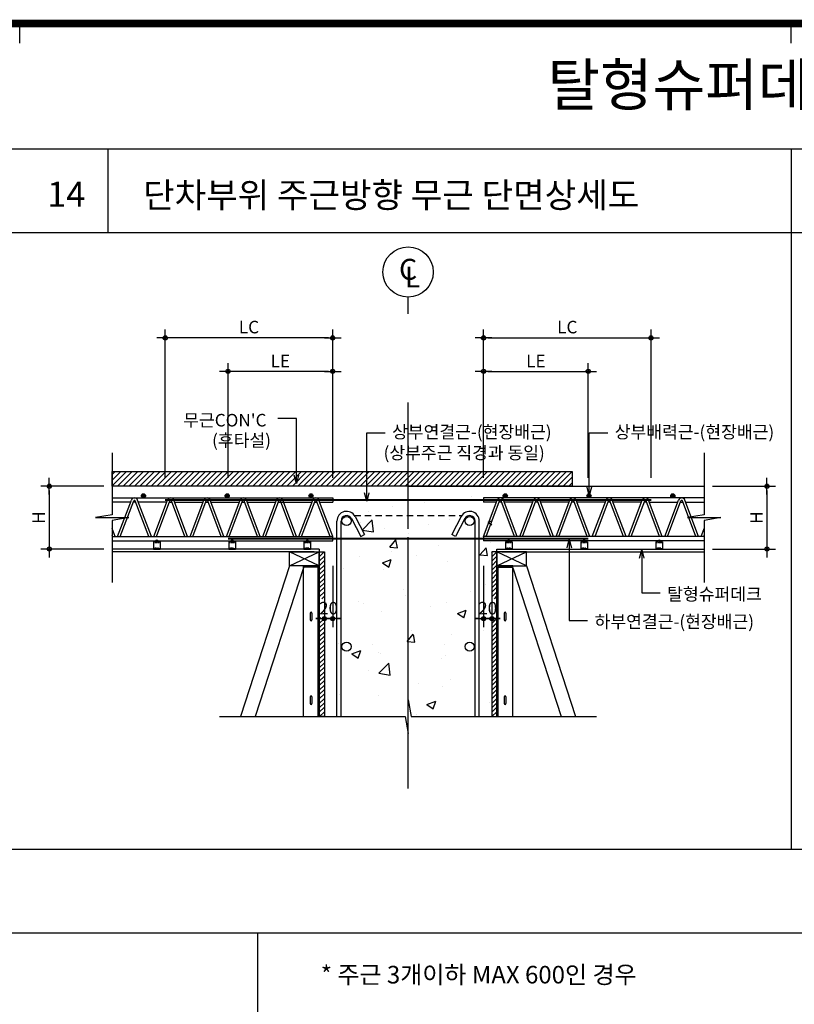
# Model space of a CAD drawing. Extents: x 6062 to 34957, y -22384 to 19835.
# Drawn here: x 21701 to 23551, y -11923 to -9572 of the extents above; entities that cross this region are included whole.
import ezdxf
from ezdxf.enums import TextEntityAlignment as Align

# ---------------------------------------------------------------- set-up
doc = ezdxf.new("R2010")
doc.units = 0
doc.header["$LTSCALE"] = 10
doc.header["$MEASUREMENT"] = 0
doc.header["$PDMODE"] = 3
for name, pattern in [('CEN', [62, 60, -1, 0, -1]), ('CENTER', [2, 1.25, -0.25, 0.25, -0.25]), ('HID', [2.5, 1.5, -1]), ('HIDDEN', [0.375, 0.25, -0.125])]:
    doc.linetypes.add(name, pattern=pattern)
doc.layers.get('0').update_dxf_attribs({"linetype": 'CONTINUOUS'})
doc.layers.get('DEFPOINTS').update_dxf_attribs({"linetype": 'CONTINUOUS'})
for name, color, linetype in [('1', 1, 'CONTINUOUS'), ('7ELE', 7, 'CONTINUOUS'), ('7TXT', 3, 'CONTINUOUS'), ('8', 8, 'CONTINUOUS'), ('A-SYM-BUB', 3, 'CONTINUOUS'), ('DIM', 7, 'CONTINUOUS'), ('E', 115, 'CONTINUOUS'), ('E2', 6, 'CONTINUOUS'), ('G', 4, 'CONTINUOUS'), ('H1', 2, 'HID'), ('SEC', 2, 'CONTINUOUS'), ('TEXT', 6, 'CONTINUOUS')]:
    doc.layers.add(name, color=color, linetype=linetype)
doc.styles.add('DO', font='txt', dxfattribs={"height": 30})
doc.styles.add('Gtx', font='txt')
doc.styles.add('HD', font='txt')
doc.styles.add('ROMANS', font='txt', dxfattribs={"width": 0.75})
doc.styles.add('울릉도L', font='txt')
doc.dimstyles.new('ISO-25', dxfattribs={"dimtxt": 2.5, "dimasz": 2.5, "dimexe": 1.25, "dimexo": 0.625, "dimtad": 1, "dimtxsty": 'Standard', "dimcen": 2.5, "dimadec": 0, "dimazin": 0, "dimtfac": 1, "dimtmove": 0, "dimatfit": 3, "dimfxl": 0, "dimarcsym": 0})
doc.dimstyles.new('STANDARD$0', dxfattribs={"dimscale": 0, "dimtxt": 3.5, "dimasz": 3, "dimexe": 2, "dimexo": 2, "dimgap": 1.5, "dimtad": 1, "dimdsep": 46, "dimtxsty": 'ROMANS', "dimblk": 'ORIGIN2', "dimcen": 3, "dimclrd": 7, "dimclre": 7, "dimclrt": 2, "dimadec": 0, "dimazin": 0, "dimtfac": 1, "dimtix": 1, "dimtmove": 2, "dimatfit": 0, "dimldrblk": 'OPEN', "dimfxl": 0, "dimtolj": 1, "dimtzin": 9, "dimarcsym": 0})

# ---------------------------------------------------------------- blocks, each defined once
blk = doc.blocks.new('코스틸_box')
at = {"layer": '1'}
for p, q in [((1803.1, -11127.9), (1803.1, -11081.2)), ((1803.1, -11127.9), (1803.1, -11081.2)), ((3645.3, -11127.9), (3645.3, -11081.2)), ((3645.3, -11127.9), (3645.3, -11081.2))]:
    blk.add_line(p, q, dxfattribs=at)
at = {"layer": '1', "const_width": 18}
blk.add_lwpolyline([(-39, -11081.2), (7914.6, -11081.2), (7914.6, -16399.4), (-39, -16399.4), (-39, -11081.2)], dxfattribs=at)
at = {"layer": '1'}
blk.add_lwpolyline([(7329.7, -11081.2), (-39, -11081.2), (-39, -16399.4), (7329.7, -16399.4)], close=True, dxfattribs=at)
blk = doc.blocks.new('DIMDOT')
at = {"color": 0}
blk.add_line((-2, 0), (2, 0), dxfattribs=at)
for radius in [0.5, 0.25]:
    blk.add_circle((0, 0), radius, dxfattribs=at)
blk = doc.blocks.new('*D390')
at = {"layer": 'DEFPOINTS', "color": 0}
for p in [(22198.8, -10411.4), (22198.8, -10685.7), (22448.8, -10685.7)]:
    blk.add_point(p, dxfattribs=at)
at = {"layer": 'DIM', "color": 0, "lineweight": -2}
for p, q in [((22198.8, -10665.7), (22198.8, -10391.4)), ((22448.8, -10665.7), (22448.8, -10391.4)), ((22438.8, -10411.4), (22208.8, -10411.4))]:
    blk.add_line(p, q, dxfattribs=at)
at = {"layer": 'DIM', "color": 0, "lineweight": -2, "xscale": 10, "yscale": 10, "zscale": 10, "rotation": 180}
blk.add_blockref('DIMDOT', (22198.8, -10411.4), dxfattribs=at)
at = {"layer": 'DIM', "color": 0, "lineweight": -2, "xscale": 10, "yscale": 10, "zscale": 10}
blk.add_blockref('DIMDOT', (22448.8, -10411.4), dxfattribs=at)
at = {"layer": 'DIM', "color": 6, "insert": (22323.8, -10386.4), "char_height": 30, "attachment_point": 5, "style": 'DO'}
blk.add_mtext('\\A1;LE', dxfattribs=at)
blk = doc.blocks.new('*D391')
at = {"layer": 'DEFPOINTS', "color": 0}
for p in [(22048.8, -10331.4), (22048.8, -10685.7), (22448.8, -10685.7)]:
    blk.add_point(p, dxfattribs=at)
at = {"layer": 'DIM', "color": 0, "lineweight": -2}
for p, q in [((22048.8, -10665.7), (22048.8, -10311.4)), ((22448.8, -10665.7), (22448.8, -10311.4)), ((22438.8, -10331.4), (22058.8, -10331.4))]:
    blk.add_line(p, q, dxfattribs=at)
at = {"layer": 'DIM', "color": 0, "lineweight": -2, "xscale": 10, "yscale": 10, "zscale": 10, "rotation": 180}
blk.add_blockref('DIMDOT', (22048.8, -10331.4), dxfattribs=at)
at = {"layer": 'DIM', "color": 0, "lineweight": -2, "xscale": 10, "yscale": 10, "zscale": 10}
blk.add_blockref('DIMDOT', (22448.8, -10331.4), dxfattribs=at)
at = {"layer": 'DIM', "color": 6, "insert": (22248.8, -10305.6), "char_height": 30, "attachment_point": 5, "style": 'DO'}
blk.add_mtext('\\A1;LC', dxfattribs=at)
blk = doc.blocks.new('*D392')
at = {"layer": 'DEFPOINTS', "color": 0}
for p in [(23208.8, -10331.4), (22808.8, -10685.7), (23208.8, -10685.7)]:
    blk.add_point(p, dxfattribs=at)
at = {"layer": 'DIM', "color": 0, "lineweight": -2}
for p, q in [((22808.8, -10665.7), (22808.8, -10311.4)), ((23208.8, -10665.7), (23208.8, -10311.4)), ((22818.8, -10331.4), (23198.8, -10331.4))]:
    blk.add_line(p, q, dxfattribs=at)
at = {"layer": 'DIM', "color": 0, "lineweight": -2, "xscale": 10, "yscale": 10, "zscale": 10, "rotation": 180}
blk.add_blockref('DIMDOT', (22808.8, -10331.4), dxfattribs=at)
at = {"layer": 'DIM', "color": 0, "lineweight": -2, "xscale": 10, "yscale": 10, "zscale": 10}
blk.add_blockref('DIMDOT', (23208.8, -10331.4), dxfattribs=at)
at = {"layer": 'DIM', "color": 6, "insert": (23008.8, -10305.6), "char_height": 30, "attachment_point": 5, "style": 'DO'}
blk.add_mtext('\\A1;LC', dxfattribs=at)
blk = doc.blocks.new('*D393')
at = {"layer": 'DEFPOINTS', "color": 0}
for p in [(23058.8, -10411.4), (22808.8, -10685.7), (23058.8, -10685.7)]:
    blk.add_point(p, dxfattribs=at)
at = {"layer": 'DIM', "color": 0, "lineweight": -2}
for p, q in [((22808.8, -10665.7), (22808.8, -10391.4)), ((23058.8, -10665.7), (23058.8, -10391.4)), ((22818.8, -10411.4), (23048.8, -10411.4))]:
    blk.add_line(p, q, dxfattribs=at)
at = {"layer": 'DIM', "color": 0, "lineweight": -2, "xscale": 10, "yscale": 10, "zscale": 10, "rotation": 180}
blk.add_blockref('DIMDOT', (22808.8, -10411.4), dxfattribs=at)
at = {"layer": 'DIM', "color": 0, "lineweight": -2, "xscale": 10, "yscale": 10, "zscale": 10}
blk.add_blockref('DIMDOT', (23058.8, -10411.4), dxfattribs=at)
at = {"layer": 'DIM', "color": 6, "insert": (22933.8, -10386.4), "char_height": 30, "attachment_point": 5, "style": 'DO'}
blk.add_mtext('\\A1;LE', dxfattribs=at)
blk = doc.blocks.new('*D394')
at = {"layer": 'DEFPOINTS', "color": 0}
for p in [(22428.8, -10855.7), (22448.8, -10855.7), (22428.8, -11001.9)]:
    blk.add_point(p, dxfattribs=at)
at = {"layer": 'DIM', "color": 0, "lineweight": -2}
for p, q in [((22428.8, -10875.7), (22428.8, -11021.9)), ((22448.8, -10875.7), (22448.8, -11021.9)), ((22418.8, -11001.9), (22408.8, -11001.9)), ((22448.8, -11001.9), (22428.8, -11001.9)), ((22458.8, -11001.9), (22468.8, -11001.9))]:
    blk.add_line(p, q, dxfattribs=at)
at = {"layer": 'DIM', "color": 0, "lineweight": -2, "xscale": 10, "yscale": 10, "zscale": 10}
blk.add_blockref('DIMDOT', (22428.8, -11001.9), dxfattribs=at)
at = {"layer": 'DIM', "color": 0, "lineweight": -2, "xscale": 10, "yscale": 10, "zscale": 10, "rotation": 180}
blk.add_blockref('DIMDOT', (22448.8, -11001.9), dxfattribs=at)
at = {"layer": 'DIM', "color": 6, "insert": (22438.8, -10976.9), "char_height": 30, "attachment_point": 5, "style": 'DO'}
blk.add_mtext('\\A1;20', dxfattribs=at)
blk = doc.blocks.new('*D395')
at = {"layer": 'DEFPOINTS', "color": 0}
for p in [(22808.8, -10855.7), (22828.8, -10855.7), (22828.8, -11001.9)]:
    blk.add_point(p, dxfattribs=at)
at = {"layer": 'DIM', "color": 0, "lineweight": -2}
for p, q in [((22808.8, -10875.7), (22808.8, -11021.9)), ((22828.8, -10875.7), (22828.8, -11021.9)), ((22798.8, -11001.9), (22788.8, -11001.9)), ((22808.8, -11001.9), (22828.8, -11001.9)), ((22838.8, -11001.9), (22848.8, -11001.9))]:
    blk.add_line(p, q, dxfattribs=at)
at = {"layer": 'DIM', "color": 0, "lineweight": -2, "xscale": 10, "yscale": 10, "zscale": 10}
blk.add_blockref('DIMDOT', (22808.8, -11001.9), dxfattribs=at)
at = {"layer": 'DIM', "color": 0, "lineweight": -2, "xscale": 10, "yscale": 10, "zscale": 10, "rotation": 180}
blk.add_blockref('DIMDOT', (22828.8, -11001.9), dxfattribs=at)
at = {"layer": 'DIM', "color": 6, "insert": (22818.8, -10976.9), "char_height": 30, "attachment_point": 5, "style": 'DO'}
blk.add_mtext('\\A1;20', dxfattribs=at)
blk = doc.blocks.new('*D396')
at = {"layer": 'DEFPOINTS', "color": 0}
for p in [(23335.5, -10685.7), (23335.5, -10835.7), (23485.5, -10835.7)]:
    blk.add_point(p, dxfattribs=at)
at = {"layer": 'DIM', "color": 0, "lineweight": -2}
for p, q in [((23355.5, -10685.7), (23505.5, -10685.7)), ((23485.5, -10695.7), (23485.5, -10825.7)), ((23355.5, -10835.7), (23505.5, -10835.7))]:
    blk.add_line(p, q, dxfattribs=at)
at = {"layer": 'DIM', "color": 0, "lineweight": -2, "xscale": 10, "yscale": 10, "zscale": 10}
for p, rotation in [((23485.5, -10685.7), 90), ((23485.5, -10835.7), 270)]:
    blk.add_blockref('DIMDOT', p, dxfattribs=dict(at, rotation=rotation))
at = {"layer": 'DIM', "color": 6, "insert": (23460.5, -10760.7), "char_height": 30, "attachment_point": 5, "rotation": 90, "style": 'DO'}
blk.add_mtext('\\A1;H', dxfattribs=at)
blk = doc.blocks.new('*D397')
at = {"layer": 'DEFPOINTS', "color": 0}
for p in [(21922.1, -10685.7), (21772.1, -10835.7), (21922.1, -10835.7)]:
    blk.add_point(p, dxfattribs=at)
at = {"layer": 'DIM', "color": 0, "lineweight": -2}
for p, q in [((21902.1, -10685.7), (21752.1, -10685.7)), ((21772.1, -10695.7), (21772.1, -10825.7)), ((21902.1, -10835.7), (21752.1, -10835.7))]:
    blk.add_line(p, q, dxfattribs=at)
at = {"layer": 'DIM', "color": 0, "lineweight": -2, "xscale": 10, "yscale": 10, "zscale": 10}
for p, rotation in [((21772.1, -10685.7), 90), ((21772.1, -10835.7), 270)]:
    blk.add_blockref('DIMDOT', p, dxfattribs=dict(at, rotation=rotation))
at = {"layer": 'DIM', "color": 6, "insert": (21747, -10760.7), "char_height": 30, "attachment_point": 5, "rotation": 90, "style": 'DO'}
blk.add_mtext('\\A1;H', dxfattribs=at)

msp = doc.modelspace()

# ---------------------------------------------------------------- hatches: boundary and pattern name
at = {"layer": '7ELE', "linetype": 'ByBlock'}
h = msp.add_hatch(dxfattribs=at)
h.set_pattern_fill('AR-CONC', color=9, scale=30, style=0)
h.set_pattern_definition([(50, (-106957.67, -54557.43), (215.17805, -18.82564), [22.5, -247.5]), (355, (-106957.67, -54557.43), (-41.6254, 225.65764), [18, -198]), (100.4514, (-106939.74, -54559), (173.5528, 206.83186), [19.12206, -210.34263]), (46.1842, (-106957.67, -54497.43), (320.1723, -49.6557), [33.75, -371.25]), (96.6356, (-106931, -54501.57), (280.3988, 292.23536), [28.6831, -315.5139]), (351.1842, (-106957.67, -54497.43), (280.3986, 292.2356), [27, -297]), (21, (-106927.67, -54512.43), (179.07212, -120.78567), [22.5, -247.5]), (326, (-106927.67, -54512.43), (72.9946, 217.545), [18, -198]), (71.4514, (-106912.75, -54522.5), (252.0668, 96.75915), [19.12206, -210.34263]), (37.5, (-106957.67, -54557.43), (3.647957, 99.868156), [0, -195.6, 0, -201, 0, -198.75]), (7.5, (-106957.67, -54557.43), (78.92086, 118.32351), [0, -114.6, 0, -191.1, 0, -75.75]), (327.5, (-107024.57, -54557.43), (160.14673, -6.76646), [0, -75, 0, -234, 0, -310.5]), (317.5, (-107054.57, -54557.43), (174.95585, 30.0315), [0, -97.5, 0, -155.4, 0, -220.5])])
h.paths.add_polyline_path([(22628.782, -10683.731), (22428.782, -10683.731), (22428.782, -11233.85), (22621.738, -11233.85), (22628.782, -11273.85), (22628.782, -11193.85)])
h.paths.add_polyline_path([(22828.782, -10683.731), (22628.782, -10683.731), (22628.782, -11193.85), (22635.826, -11233.85), (22828.782, -11233.85)])
at = {"layer": '8'}
h = msp.add_hatch(dxfattribs=at)
h.set_pattern_fill('ANSI31', color=256, scale=3)
h.set_pattern_definition([(45, (-150200.975, 81211.537), (-6.7351921, 6.7351921), [])])
h.paths.add_polyline_path([(23020.327, -10685.711), (21922.067, -10685.711), (21922.067, -10650.711), (23020.327, -10650.711)])
at = {"layer": 'E', "linetype": 'ByBlock'}
h = msp.add_hatch(dxfattribs=at)
h.set_pattern_fill('ANSI31', color=9, scale=60, style=0)
h.set_pattern_definition([(45, (-106957.6714, -48619.41), (-5.30330086, 5.30330086), [])])
h.paths.add_polyline_path([(22428.782, -10842.711), (22416.782, -10842.711), (22416.782, -11235.83), (22428.782, -11235.83)])
h.paths.add_polyline_path([(22416.782, -10954.362), (22428.782, -10954.362), (22428.782, -10999.403), (22416.782, -10999.403)], flags=17)
h = msp.add_hatch(dxfattribs=at)
h.set_pattern_fill('ANSI31', color=9, scale=60, style=0)
h.set_pattern_definition([(45, (-106545.6714, -48619.41), (-5.30330086, 5.30330086), [])])
h.paths.add_polyline_path([(22840.782, -10842.711), (22828.782, -10842.711), (22828.782, -11235.83), (22840.782, -11235.83)])
h.paths.add_polyline_path([(22828.782, -10954.362), (22840.782, -10954.362), (22840.782, -10999.403), (22828.782, -10999.403)], flags=17)
at = {"layer": 'SEC'}
h = msp.add_hatch(color=3, dxfattribs=at)
edge = h.paths.add_edge_path()
edge.add_arc((21996.891, -10708.566), 5, 0, 360)
h = msp.add_hatch(color=3, dxfattribs=at)
edge = h.paths.add_edge_path()
edge.add_arc((22196.891, -10708.566), 5, 0, 360)
h = msp.add_hatch(color=3, dxfattribs=at)
edge = h.paths.add_edge_path()
edge.add_arc((22396.891, -10708.566), 5, 0, 360)
h = msp.add_hatch(color=3, dxfattribs=at)
edge = h.paths.add_edge_path()
edge.add_arc((22860.672, -10708.566), 5, 0, 360)
h = msp.add_hatch(color=3, dxfattribs=at)
edge = h.paths.add_edge_path()
edge.add_arc((23060.672, -10708.566), 5, 0, 360)
h = msp.add_hatch(color=3, dxfattribs=at)
edge = h.paths.add_edge_path()
edge.add_arc((23260.672, -10708.731), 5, 0, 360)

# ---------------------------------------------------------------- linework, layer by layer
at = {"color": 1, "linetype": 'CENTER', "ltscale": 0.1}
for p, q in [((22028.789, -10814.711), (22028.779, -10819.446)), ((22208.789, -10814.711), (22208.779, -10819.446)), ((22388.114, -10814.711), (22388.104, -10819.446)), ((22869.069, -10814.711), (22869.059, -10819.446)), ((23049.069, -10814.711), (23049.059, -10819.446)), ((23228.394, -10814.711), (23228.384, -10819.446))]:
    msp.add_line(p, q, dxfattribs=at)
at = {"color": 1, "linetype": 'HIDDEN'}
for p, q in [((22020.782, -10819.911), (22036.782, -10819.911)), ((22024.982, -10834.511), (22020.782, -10834.511)), ((22028.782, -10832.511), (22028.782, -10835.711)), ((22032.582, -10834.511), (22036.782, -10834.511)), ((22200.782, -10819.911), (22216.782, -10819.911)), ((22204.982, -10834.511), (22200.782, -10834.511)), ((22208.782, -10832.511), (22208.782, -10835.711)), ((22212.582, -10834.511), (22216.782, -10834.511)), ((22380.107, -10819.911), (22396.107, -10819.911)), ((22384.307, -10834.511), (22380.107, -10834.511)), ((22388.107, -10832.511), (22388.107, -10835.711)), ((22391.907, -10834.511), (22396.107, -10834.511)), ((22861.062, -10819.911), (22877.062, -10819.911)), ((22865.262, -10834.511), (22861.062, -10834.511)), ((22869.062, -10832.511), (22869.062, -10835.711)), ((22872.862, -10834.511), (22877.062, -10834.511)), ((23041.062, -10819.911), (23057.062, -10819.911)), ((23045.262, -10834.511), (23041.062, -10834.511)), ((23049.062, -10832.511), (23049.062, -10835.711)), ((23052.862, -10834.511), (23057.062, -10834.511)), ((23220.387, -10819.911), (23236.387, -10819.911)), ((23224.587, -10834.511), (23220.387, -10834.511)), ((23228.387, -10832.511), (23228.387, -10835.711)), ((23232.187, -10834.511), (23236.387, -10834.511))]:
    msp.add_line(p, q, dxfattribs=at)
at = {"color": 1, "linetype": 'HIDDEN', "ltscale": 0.2}
for p, q in [((22024.482, -10834.511), (22033.282, -10834.511)), ((22204.482, -10834.511), (22213.282, -10834.511)), ((22383.807, -10834.511), (22392.607, -10834.511)), ((22864.762, -10834.511), (22873.562, -10834.511)), ((23044.762, -10834.511), (23053.562, -10834.511)), ((23224.087, -10834.511), (23232.887, -10834.511))]:
    msp.add_line(p, q, dxfattribs=at)
for points in [[(22024.582, -10834.511, 0.41421356), (22024.882, -10834.211), (22024.882, -10832.511), (22032.682, -10832.511), (22032.682, -10834.211, 0.41421356), (22032.982, -10834.511)], [(22204.582, -10834.511, 0.41421356), (22204.882, -10834.211), (22204.882, -10832.511), (22212.682, -10832.511), (22212.682, -10834.211, 0.41421356), (22212.982, -10834.511)], [(22383.907, -10834.511, 0.41421356), (22384.207, -10834.211), (22384.207, -10832.511), (22392.007, -10832.511), (22392.007, -10834.211, 0.41421356), (22392.307, -10834.511)], [(22864.862, -10834.511, 0.41421356), (22865.162, -10834.211), (22865.162, -10832.511), (22872.962, -10832.511), (22872.962, -10834.211, 0.41421356), (22873.262, -10834.511)], [(23044.862, -10834.511, 0.41421356), (23045.162, -10834.211), (23045.162, -10832.511), (23052.962, -10832.511), (23052.962, -10834.211, 0.41421356), (23053.262, -10834.511)], [(23224.187, -10834.511, 0.41421356), (23224.487, -10834.211), (23224.487, -10832.511), (23232.287, -10832.511), (23232.287, -10834.211, 0.41421356), (23232.587, -10834.511)]]:
    msp.add_lwpolyline(points, format="xyb", dxfattribs=at)
at = {"color": 1, "linetype": 'HIDDEN'}
for points in [[(22025.082, -10835.711, 0.3239799), (22026.032, -10835.024), (22026.032, -10832.511)], [(22032.482, -10835.711, -0.3239799), (22031.532, -10835.024), (22031.532, -10832.511)], [(22205.082, -10835.711, 0.3239799), (22206.032, -10835.024), (22206.032, -10832.511)], [(22212.482, -10835.711, -0.3239799), (22211.532, -10835.024), (22211.532, -10832.511)], [(22384.407, -10835.711, 0.3239799), (22385.357, -10835.024), (22385.357, -10832.511)], [(22391.807, -10835.711, -0.3239799), (22390.857, -10835.024), (22390.857, -10832.511)], [(22865.362, -10835.711, 0.3239799), (22866.312, -10835.024), (22866.312, -10832.511)], [(22872.762, -10835.711, -0.3239799), (22871.812, -10835.024), (22871.812, -10832.511)], [(23045.362, -10835.711, 0.3239799), (23046.312, -10835.024), (23046.312, -10832.511)], [(23052.762, -10835.711, -0.3239799), (23051.812, -10835.024), (23051.812, -10832.511)], [(23224.687, -10835.711, 0.3239799), (23225.637, -10835.024), (23225.637, -10832.511)], [(23232.087, -10835.711, -0.3239799), (23231.137, -10835.024), (23231.137, -10832.511)]]:
    msp.add_lwpolyline(points, format="xyb", dxfattribs=at)
for points in [[(22028.782, -10835.711), (22028.782, -10832.511)], [(22208.782, -10835.711), (22208.782, -10832.511)], [(22388.107, -10835.711), (22388.107, -10832.511)], [(22869.062, -10835.711), (22869.062, -10832.511)], [(23049.062, -10835.711), (23049.062, -10832.511)], [(23228.387, -10835.711), (23228.387, -10832.511)]]:
    msp.add_lwpolyline(points, close=True, dxfattribs=at)
at = {"layer": '1', "color": 8, "linetype": 'CEN'}
msp.add_line((22628.782, -11407.565), (22628.782, -10485.711), dxfattribs=at)
at = {"layer": '8'}
msp.add_lwpolyline([(23020.327, -10685.711), (21922.067, -10685.711), (21922.067, -10650.711), (23020.327, -10650.711)], close=True, dxfattribs=at)
at = {"layer": 'A-SYM-BUB', "color": 7}
msp.add_lwpolyline([(22628.782, -10274.123), (22628.782, -10234.123, -1), (22628.782, -10114.123, -1), (22628.782, -10234.123, 0)], format="xyb", dxfattribs=at)
at = {"layer": 'E'}
for p, q in [((21922.067, -10713.731), (22385.692, -10713.731)), ((21935.283, -10805.731), (21968.076, -10718.584)), ((21941.693, -10805.731), (21973.691, -10720.697)), ((22009.432, -10805.731), (21977.435, -10720.697)), ((22015.843, -10805.731), (21983.05, -10718.584)), ((22021.87, -10805.731), (22054.663, -10718.584)), ((22028.281, -10805.731), (22060.279, -10720.697)), ((22096.02, -10805.731), (22064.023, -10720.697)), ((22096.02, -10805.731), (22064.023, -10720.697)), ((22102.431, -10805.731), (22069.638, -10718.584)), ((22102.431, -10805.731), (22069.638, -10718.584)), ((22108.458, -10805.731), (22141.251, -10718.584)), ((22114.869, -10805.731), (22146.867, -10720.697)), ((22182.608, -10805.731), (22150.61, -10720.697)), ((22182.608, -10805.731), (22150.61, -10720.697)), ((22189.019, -10805.731), (22156.226, -10718.584)), ((22189.019, -10805.731), (22156.226, -10718.584)), ((22195.046, -10805.731), (22227.839, -10718.584)), ((22201.457, -10805.731), (22233.454, -10720.697)), ((22269.196, -10805.731), (22237.198, -10720.697)), ((22269.196, -10805.731), (22237.198, -10720.697)), ((22275.606, -10805.731), (22242.814, -10718.584)), ((22275.606, -10805.731), (22242.814, -10718.584)), ((22281.634, -10805.731), (22314.426, -10718.584)), ((22288.044, -10805.731), (22320.042, -10720.697)), ((22355.783, -10805.731), (22323.786, -10720.697)), ((22355.783, -10805.731), (22323.786, -10720.697)), ((22362.194, -10805.731), (22329.401, -10718.584)), ((22362.194, -10805.731), (22329.401, -10718.584)), ((22368.221, -10805.731), (22401.014, -10718.584)), ((22374.632, -10805.731), (22406.63, -10720.697)), ((22385.692, -10713.731), (22448.782, -10713.731)), ((22442.371, -10805.731), (22410.373, -10720.697)), ((22448.782, -10805.731), (22415.989, -10718.584)), ((22808.782, -10713.731), (22808.782, -10723.731)), ((23335.496, -10713.731), (22808.782, -10713.731)), ((22808.782, -10713.731), (22808.782, -10723.731)), ((22808.782, -10805.731), (22841.575, -10718.584)), ((22815.192, -10805.731), (22847.19, -10720.697)), ((22882.931, -10805.731), (22850.934, -10720.697)), ((22889.342, -10805.731), (22856.549, -10718.584)), ((22895.369, -10805.731), (22928.162, -10718.584)), ((22895.369, -10805.731), (22928.162, -10718.584)), ((22901.78, -10805.731), (22933.778, -10720.697)), ((22901.78, -10805.731), (22933.778, -10720.697)), ((22969.519, -10805.731), (22937.522, -10720.697)), ((22975.93, -10805.731), (22943.137, -10718.584)), ((22981.957, -10805.731), (23014.75, -10718.584)), ((22981.957, -10805.731), (23014.75, -10718.584)), ((22988.368, -10805.731), (23020.366, -10720.697)), ((22988.368, -10805.731), (23020.366, -10720.697)), ((23056.107, -10805.731), (23024.109, -10720.697)), ((23062.518, -10805.731), (23029.725, -10718.584)), ((23068.545, -10805.731), (23101.338, -10718.584)), ((23068.545, -10805.731), (23101.338, -10718.584)), ((23074.956, -10805.731), (23106.953, -10720.697)), ((23074.956, -10805.731), (23106.953, -10720.697)), ((23142.695, -10805.731), (23110.697, -10720.697)), ((23149.105, -10805.731), (23116.313, -10718.584)), ((23155.133, -10805.731), (23187.925, -10718.584)), ((23155.133, -10805.731), (23187.925, -10718.584)), ((23161.543, -10805.731), (23193.541, -10720.697)), ((23161.543, -10805.731), (23193.541, -10720.697)), ((23229.282, -10805.731), (23197.285, -10720.697)), ((23235.693, -10805.731), (23202.9, -10718.584)), ((23241.72, -10805.731), (23274.513, -10718.584)), ((23248.131, -10805.731), (23280.129, -10720.697)), ((23315.87, -10805.731), (23283.872, -10720.697)), ((23322.281, -10805.731), (23289.488, -10718.584)), ((21966.139, -10723.731), (21922.067, -10723.731)), ((21978.577, -10723.731), (21972.549, -10723.731)), ((22052.726, -10723.731), (21984.987, -10723.731)), ((22059.137, -10723.731), (22065.164, -10723.731)), ((22071.575, -10723.731), (22139.314, -10723.731)), ((22145.725, -10723.731), (22151.752, -10723.731)), ((22158.163, -10723.731), (22225.902, -10723.731)), ((22232.312, -10723.731), (22238.34, -10723.731)), ((22244.751, -10723.731), (22312.489, -10723.731)), ((22317.072, -10723.731), (22338.261, -10723.731)), ((22318.9, -10723.731), (22324.927, -10723.731)), ((22331.338, -10723.731), (22399.077, -10723.731)), ((22405.488, -10723.731), (22411.515, -10723.731)), ((22405.488, -10723.731), (22411.515, -10723.731)), ((22417.926, -10723.731), (22448.782, -10723.731)), ((22839.638, -10723.731), (22808.782, -10723.731)), ((22852.076, -10723.731), (22846.048, -10723.731)), ((22852.076, -10723.731), (22846.048, -10723.731)), ((22926.225, -10723.731), (22858.486, -10723.731)), ((22938.663, -10723.731), (22932.636, -10723.731)), ((23012.813, -10723.731), (22945.074, -10723.731)), ((23025.251, -10723.731), (23019.224, -10723.731)), ((23099.401, -10723.731), (23031.662, -10723.731)), ((23111.839, -10723.731), (23105.811, -10723.731)), ((23185.988, -10723.731), (23118.249, -10723.731)), ((23198.426, -10723.731), (23192.399, -10723.731)), ((23204.837, -10723.731), (23272.576, -10723.731)), ((23278.987, -10723.731), (23285.014, -10723.731)), ((23291.425, -10723.731), (23335.496, -10723.731)), ((22458.782, -11235.83), (22458.782, -10768.711)), ((22468.782, -11235.83), (22468.782, -10768.711)), ((22788.782, -11235.83), (22788.782, -10768.711)), ((22798.782, -11235.83), (22798.782, -10768.711)), ((21929.255, -10805.731), (21922.067, -10786.629)), ((23328.308, -10805.731), (23335.496, -10786.629)), ((21922.845, -10805.731), (21922.067, -10803.665)), ((21922.067, -10805.731), (22448.782, -10805.731)), ((21922.067, -10815.731), (22448.782, -10815.731)), ((22448.782, -10815.731), (22448.782, -10805.731)), ((23335.496, -10805.731), (22808.782, -10805.731)), ((22808.782, -10805.731), (22808.782, -10815.731)), ((23335.496, -10815.731), (22808.782, -10815.731)), ((23334.719, -10805.731), (23335.496, -10803.665))]:
    msp.add_line(p, q, dxfattribs=at)
at = {"layer": 'E', "linetype": 'ByBlock'}
for p, q in [((22448.782, -10713.731), (22448.782, -10723.731)), ((22493.304, -10762.692), (22515.779, -10805.659)), ((22502.165, -10758.057), (22524.64, -10801.024)), ((22755.398, -10758.057), (22732.924, -10801.024)), ((22764.259, -10762.692), (22741.785, -10805.659)), ((22515.779, -10805.659), (22524.64, -10801.024)), ((22741.785, -10805.659), (22732.924, -10801.024))]:
    msp.add_line(p, q, dxfattribs=at)
at = {"layer": 'E', "linetype": 'HID'}
msp.add_line((22500.755, -10755.711), (22756.808, -10755.711), dxfattribs=at)
at = {"layer": 'E', "color": 9, "linetype": 'ByBlock'}
for p, q in [((22395.282, -10988.711), (22395.282, -11004.711)), ((22399.282, -10988.711), (22399.282, -11004.711)), ((22858.282, -10988.711), (22858.282, -11004.711)), ((22862.282, -10988.711), (22862.282, -11004.711)), ((22395.282, -11188.711), (22395.282, -11204.711)), ((22399.282, -11188.711), (22399.282, -11204.711)), ((22858.282, -11188.711), (22858.282, -11204.711)), ((22862.282, -11188.711), (22862.282, -11204.711))]:
    msp.add_line(p, q, dxfattribs=at)
at = {"layer": 'E', "linetype": 'ByBlock'}
for points in [[(22416.782, -10842.711), (22428.782, -10842.711), (22428.782, -11235.83), (22416.782, -11235.83)], [(22840.782, -10842.711), (22828.782, -10842.711), (22828.782, -11235.83), (22840.782, -11235.83)]]:
    msp.add_lwpolyline(points, close=True, dxfattribs=at)
at = {"layer": 'E', "color": 4, "linetype": 'ByBlock'}
for points in [[(22416.782, -10875.711), (22416.782, -10875.711), (22416.782, -11235.83), (22413.782, -11235.83), (22413.782, -10878.711), (22378.782, -10878.711), (22378.782, -10875.711), (22416.782, -10875.711), (22416.782, -10875.711), (22416.782, -10875.711)], [(22840.782, -10875.711), (22840.782, -10875.711), (22840.782, -11235.83), (22843.782, -11235.83), (22843.782, -10878.711), (22878.782, -10878.711), (22878.782, -10875.711), (22840.782, -10875.711), (22840.782, -10875.711), (22840.782, -10875.711)]]:
    msp.add_lwpolyline(points, dxfattribs=at)
at = {"layer": 'E', "linetype": 'ByBlock'}
for centre in [(22481.782, -10768.711), (22775.782, -10768.711), (22481.782, -11068.711), (22775.782, -11068.711)]:
    msp.add_circle(centre, 11, dxfattribs=at)
at = {"layer": 'E'}
for centre, radius in [((21975.563, -10721.401), 8), ((21975.563, -10721.401), 2), ((22062.151, -10721.401), 8), ((22062.151, -10721.401), 2), ((22148.738, -10721.401), 8), ((22148.738, -10721.401), 2), ((22235.326, -10721.401), 8), ((22235.326, -10721.401), 2), ((22321.914, -10721.401), 8), ((22321.914, -10721.401), 2), ((22408.502, -10721.401), 8), ((22408.502, -10721.401), 2), ((22849.062, -10721.401), 8), ((22849.062, -10721.401), 2), ((22935.65, -10721.401), 8), ((22935.65, -10721.401), 2), ((23022.237, -10721.401), 8), ((23022.237, -10721.401), 2), ((23108.825, -10721.401), 8), ((23108.825, -10721.401), 2), ((23195.413, -10721.401), 8), ((23195.413, -10721.401), 2), ((23282.001, -10721.401), 8), ((23282.001, -10721.401), 2)]:
    msp.add_arc(centre, radius, 20.620848, 159.379152, dxfattribs=at)
at = {"layer": 'E', "linetype": 'ByBlock'}
for centre, radius, start, end in [((22481.782, -10768.711), 23, 27.589794, 180), ((22481.782, -10768.711), 13, 27.582396, 180), ((22775.782, -10768.711), 23, 0, 152.410206), ((22775.782, -10768.711), 13, 0, 152.417604)]:
    msp.add_arc(centre, radius, start, end, dxfattribs=at)
at = {"layer": 'E', "color": 9, "linetype": 'ByBlock'}
for centre, start, end in [((22397.282, -10988.711), 0, 180), ((22397.282, -10988.711), 0, 180), ((22860.282, -10988.711), 0, 180), ((22860.282, -10988.711), 0, 180), ((22397.282, -11004.711), 180, 0), ((22860.282, -11004.711), 180, 0), ((22397.282, -11188.711), 0, 180), ((22397.282, -11188.711), 0, 180), ((22860.282, -11188.711), 0, 180), ((22860.282, -11188.711), 0, 180), ((22397.282, -11204.711), 180, 0), ((22860.282, -11204.711), 180, 0)]:
    msp.add_arc(centre, 2, start, end, dxfattribs=at)
at = {"layer": 'E2'}
for p, q in [((22628.782, -10685.711), (21922.067, -10685.711)), ((22416.782, -10835.711), (21922.067, -10835.711)), ((22404.782, -10835.711), (21922.067, -10835.711)), ((22416.782, -10835.711), (22416.782, -10842.711)), ((22840.782, -10835.711), (23335.496, -10835.711)), ((22840.782, -10842.711), (22840.782, -10835.711)), ((22852.782, -10835.711), (23335.496, -10835.711)), ((22404.782, -10842.711), (21922.067, -10842.711)), ((22345.782, -10875.711), (22416.782, -10842.711)), ((22416.782, -10875.711), (22345.782, -10842.711)), ((22840.782, -10875.711), (22911.782, -10842.711)), ((22911.782, -10875.711), (22840.782, -10842.711)), ((22852.782, -10842.711), (23335.496, -10842.711)), ((22345.782, -10875.711), (22228.782, -11235.83)), ((22378.782, -10880.843), (22263.417, -11235.83)), ((22378.782, -11235.83), (22378.782, -10875.711)), ((22878.782, -11235.83), (22878.782, -10875.711)), ((22878.782, -10880.843), (22994.146, -11235.83)), ((22911.782, -10875.711), (23028.782, -11235.83))]:
    msp.add_line(p, q, dxfattribs=at)
at = {"layer": 'E2', "linetype": 'ByBlock'}
msp.add_line((22628.782, -10685.711), (23335.496, -10685.711), dxfattribs=at)
for points in [[(21922.067, -10605.711), (21922.067, -10753.667), (21882.067, -10760.711), (21962.067, -10760.711), (21922.067, -10767.756), (21922.067, -10915.711)], [(23335.496, -10605.711), (23335.496, -10753.667), (23295.496, -10760.711), (23375.496, -10760.711), (23335.496, -10767.756), (23335.496, -10915.711)], [(22178.782, -11235.83), (22621.738, -11235.83), (22628.782, -11275.83), (22628.782, -11195.83), (22635.826, -11235.83), (23078.782, -11235.83)]]:
    msp.add_lwpolyline(points, dxfattribs=at)
at = {"layer": 'E2'}
for points in [[(22345.782, -10842.711), (22416.782, -10842.711), (22416.782, -10875.711), (22345.782, -10875.711), (22345.782, -10842.711)], [(22911.782, -10842.711), (22840.782, -10842.711), (22840.782, -10875.711), (22911.782, -10875.711), (22911.782, -10842.711)]]:
    msp.add_lwpolyline(points, dxfattribs=at)
at = {"layer": 'G'}
for p, q in [((27227.95, -9880.524), (19859.275, -9880.524)), ((21911.874, -9880.524), (21911.874, -10080.524)), ((23543.613, -9880.524), (23543.613, -11553.266)), ((27227.95, -10080.524), (19859.275, -10080.524)), ((27227.95, -11553.266), (19859.275, -11553.266)), ((27227.95, -11753.266), (19859.275, -11753.266)), ((22269.533, -11753.266), (22269.533, -13226.008))]:
    msp.add_line(p, q, dxfattribs=at)
for points in [[(22032.782, -10818.711, -0.41421356), (22031.782, -10817.711, 0.99987784), (22025.782, -10817.711, -0.41421356), (22024.782, -10818.711), (22020.782, -10818.711), (22020.782, -10835.711)], [(22212.782, -10818.711, -0.41421356), (22211.782, -10817.711, 0.99987784), (22205.782, -10817.711, -0.41421356), (22204.782, -10818.711), (22200.782, -10818.711), (22200.782, -10835.711)], [(22392.107, -10818.711, -0.41421356), (22391.107, -10817.711, 0.99987784), (22385.107, -10817.711, -0.41421356), (22384.107, -10818.711), (22380.107, -10818.711), (22380.107, -10835.711)], [(22873.062, -10818.711, -0.41421356), (22872.062, -10817.711, 0.99987784), (22866.062, -10817.711, -0.41421356), (22865.062, -10818.711), (22861.062, -10818.711), (22861.062, -10835.711)], [(23053.062, -10818.711, -0.41421356), (23052.062, -10817.711, 0.99987784), (23046.062, -10817.711, -0.41421356), (23045.062, -10818.711), (23041.062, -10818.711), (23041.062, -10835.711)], [(23232.387, -10818.711, -0.41421356), (23231.387, -10817.711, 0.99987784), (23225.387, -10817.711, -0.41421356), (23224.387, -10818.711), (23220.387, -10818.711), (23220.387, -10835.711)], [(22024.928, -10818.711, 0.1463477), (22032.612, -10818.711), (22036.782, -10818.711), (22036.782, -10835.711), (22020.782, -10835.711), (22036.782, -10835.711)], [(22204.928, -10818.711, 0.1463477), (22212.612, -10818.711), (22216.782, -10818.711), (22216.782, -10835.711), (22200.782, -10835.711), (22216.782, -10835.711)], [(22384.253, -10818.711, 0.1463477), (22391.937, -10818.711), (22396.107, -10818.711), (22396.107, -10835.711), (22380.107, -10835.711), (22396.107, -10835.711)], [(22865.208, -10818.711, 0.1463477), (22872.893, -10818.711), (22877.062, -10818.711), (22877.062, -10835.711), (22861.062, -10835.711), (22877.062, -10835.711)], [(23045.208, -10818.711, 0.1463477), (23052.893, -10818.711), (23057.062, -10818.711), (23057.062, -10835.711), (23041.062, -10835.711), (23057.062, -10835.711)], [(23224.533, -10818.711, 0.1463477), (23232.218, -10818.711), (23236.387, -10818.711), (23236.387, -10835.711), (23220.387, -10835.711), (23236.387, -10835.711)]]:
    msp.add_lwpolyline(points, format="xyb", dxfattribs=at)
at = {"layer": 'H1', "ltscale": 3, "const_width": 5}
for points in [[(22048.185, -10718.731), (22628.782, -10718.731)], [(23209.378, -10718.731), (22628.782, -10718.731)], [(22198.782, -10810.731), (22628.782, -10810.731)], [(23058.782, -10810.731), (22628.782, -10810.731)]]:
    msp.add_lwpolyline(points, dxfattribs=at)
at = {"layer": 'SEC', "color": 3}
for centre in [(21996.891, -10708.566), (22196.891, -10708.566), (22396.891, -10708.566), (22860.672, -10708.566), (23060.672, -10708.566), (23260.672, -10708.731)]:
    msp.add_circle(centre, 5, dxfattribs=at)

# ---------------------------------------------------------------- block references
at = {"layer": '7TXT'}
msp.add_blockref('코스틸_box', (19898.297, 1500.679), dxfattribs=at)

# ---------------------------------------------------------------- texts
at = {"style": '울릉도L'}
msp.add_text('* 주근 3개이하 MAX 600인 경우', height=42, dxfattribs=at).set_placement((22797.281, -11873.076), align=Align.CENTER)
at = {"layer": '7TXT'}
msp.add_text('탈형슈퍼데크 표준 상세도(RC조)', height=100, dxfattribs=at).set_placement((22961.531, -9776.828))
at = {"layer": '7TXT', "style": 'HD'}
for s, p in [('14', (21767.044, -10018.38)), ('단차부위 주근방향 무근 단면상세도', (21996.014, -10020.285))]:
    msp.add_text(s, height=60, dxfattribs=at).set_placement(p)
at = {"layer": 'A-SYM-BUB', "style": 'Gtx'}
for s, p in [('C', (22628.782, -10174.123)), ('L', (22639.205, -10192.488))]:
    msp.add_text(s, height=50, dxfattribs=at).set_placement(p, align=Align.MIDDLE)
at = {"layer": 'TEXT', "style": 'DO'}
for s, p in [("무근CON'C ", (22091.801, -10542.977)), ('(후타설)', (22160.758, -10591.031)), ('상부연결근-(현장배근)', (22590.504, -10570.933)), ('상부배력근-(현장배근)', (23122.013, -10570.933)), ('(상부주근 직경과 동일)', (22570.136, -10620.779)), ('탈형슈퍼데크', (23247.237, -10958.258)), ('하부연결근-(현장배근)', (23073.943, -11023.973))]:
    msp.add_text(s, height=30, dxfattribs=at).set_placement(p)

# ---------------------------------------------------------------- dimensions: what is measured, and where the dimension line sits
at = {"layer": 'DIM'}
for base, p1, p2, angle, text, picture, middle in [((22048.782, -10331.382), (22448.782, -10685.711), (22048.782, -10685.711), 180, 'LC', '*D391', (22248.782, -10305.568)), ((22198.782, -10411.382), (22448.782, -10685.711), (22198.782, -10685.711), 180, 'LE', '*D390', (22323.782, -10386.362)), ((21772.067, -10835.711), (21922.067, -10685.711), (21922.067, -10835.711), 90, 'H', '*D397', (21747.047, -10760.711)), ((23485.496, -10835.711), (23335.496, -10685.711), (23335.496, -10835.711), 90, 'H', '*D396', (23460.476, -10760.711))]:
    dim = msp.add_linear_dim(base=base, p1=p1, p2=p2, angle=angle, text=text, dimstyle='STANDARD$0', override={"dimscale": 10, "dimtxt": 100, "dimasz": 1, "dimexe": 2, "dimexo": 2, "dimgap": 1, "dimdec": 0, "dimtxsty": 'DO', "dimblk": 'DIMDOT', "dimsah": 0, "dimcen": 0, "dimdle": 2, "dimclrd": 0, "dimclre": 0, "dimclrt": 6, "dimtfac": 0.1, "dimtdec": 0, "dimldrblk": 'DIMDOT', "dimtvp": 0.093333, "dimtzin": 8}, dxfattribs=at)
    dim.commit()
    dim.dimension.update_dxf_attribs({"geometry": picture, "text_midpoint": middle})
for base, p2, text, picture, middle in [((23208.782, -10331.382), (23208.782, -10685.711), 'LC', '*D392', (23008.782, -10305.568)), ((23058.782, -10411.382), (23058.782, -10685.711), 'LE', '*D393', (22933.782, -10386.362))]:
    dim = msp.add_linear_dim(base=base, p1=(22808.782, -10685.711), p2=p2, text=text, dimstyle='STANDARD$0', override={"dimscale": 10, "dimtxt": 100, "dimasz": 1, "dimexe": 2, "dimexo": 2, "dimgap": 1, "dimdec": 0, "dimtxsty": 'DO', "dimblk": 'DIMDOT', "dimsah": 0, "dimcen": 0, "dimdle": 2, "dimclrd": 0, "dimclre": 0, "dimclrt": 6, "dimtfac": 0.1, "dimtdec": 0, "dimldrblk": 'DIMDOT', "dimtvp": 0.093333, "dimtzin": 8}, dxfattribs=at)
    dim.commit()
    dim.dimension.update_dxf_attribs({"geometry": picture, "text_midpoint": middle})
dim = msp.add_linear_dim(base=(22428.782, -11001.903), p1=(22448.782, -10855.711), p2=(22428.782, -10855.711), angle=180, dimstyle='STANDARD$0', override={"dimscale": 10, "dimtxt": 100, "dimasz": 1, "dimexe": 2, "dimexo": 2, "dimgap": 1, "dimdec": 0, "dimtxsty": 'DO', "dimblk": 'DIMDOT', "dimsah": 0, "dimcen": 0, "dimdle": 2, "dimclrd": 0, "dimclre": 0, "dimclrt": 6, "dimtfac": 0.1, "dimtdec": 0, "dimldrblk": 'DIMDOT', "dimtvp": 0.093333, "dimtzin": 8}, dxfattribs=at)
dim.commit()
dim.dimension.update_dxf_attribs({"geometry": '*D394', "text_midpoint": (22438.782, -10976.883)})
dim = msp.add_linear_dim(base=(22828.782, -11001.903), p1=(22808.782, -10855.711), p2=(22828.782, -10855.711), dimstyle='STANDARD$0', override={"dimscale": 10, "dimtxt": 100, "dimasz": 1, "dimexe": 2, "dimexo": 2, "dimgap": 1, "dimdec": 0, "dimtxsty": 'DO', "dimblk": 'DIMDOT', "dimsah": 0, "dimcen": 0, "dimdle": 2, "dimclrd": 0, "dimclre": 0, "dimclrt": 6, "dimtfac": 0.1, "dimtdec": 0, "dimldrblk": 'DIMDOT', "dimtvp": 0.093333, "dimtzin": 8}, dxfattribs=at)
dim.commit()
dim.dimension.update_dxf_attribs({"geometry": '*D395', "text_midpoint": (22818.782, -10976.883)})

# ---------------------------------------------------------------- leaders
for points in [[(22361.958, -10679.186), (22361.958, -10523.844), (22317.933, -10523.844)], [(22529.845, -10721.132), (22529.845, -10557.84), (22573.87, -10557.84)], [(23061.354, -10707.631), (23061.354, -10557.84), (23105.379, -10557.84)], [(23013.284, -10812.991), (23013.284, -11006.292), (23057.309, -11006.292)], [(23186.578, -10837.73), (23186.578, -10940.576), (23230.603, -10940.576)]]:
    msp.add_leader(points, dimstyle='ISO-25', override={"dimasz": 20, "dimtad": 0, "dimldrblk": 'Open30', "dimfxl": 2})

doc.saveas('drawing.dxf')
